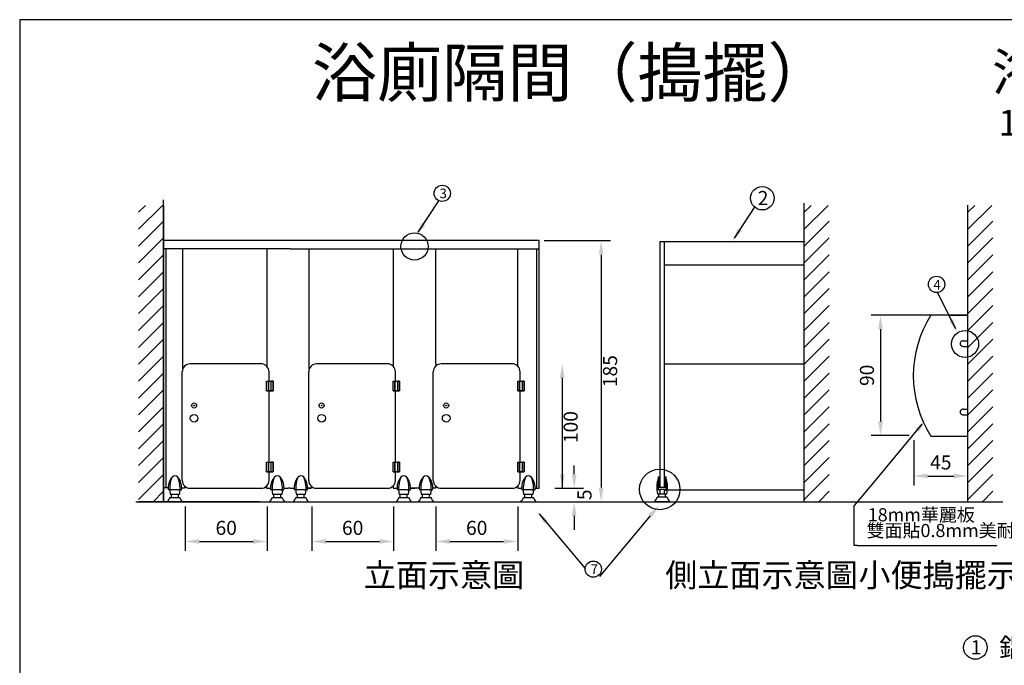
# Model space of a CAD drawing. Units: millimetres. Extents: x 10 to 435, y 10 to 287.
# Drawn here: x 10 to 219, y 150 to 287 of the extents above; entities that cross this region are included whole.
import ezdxf

# ---------------------------------------------------------------- set-up
doc = ezdxf.new("R2010")
doc.units = ezdxf.units.MM
doc.layers.get('0').update_dxf_attribs({"lineweight": 50})
for name, color, linetype, lineweight in [('A-CTEXT', 6, 'Continuous', 20), ('A-DIM', 2, 'Continuous', 35), ('A-FINISH', 3, 'Continuous', 18), ('可見 (ISO)', 7, 'Continuous', 50)]:
    doc.layers.add(name, color=color, linetype=linetype, lineweight=lineweight)
doc.layers.add('A-WALL', color=7, linetype='Continuous')
doc.styles.add('ACHD-MH', font='COMPLEX.SHX', dxfattribs={"bigfont": 'CHINESET.SHX'})
doc.styles.add('LSP', font='SIMPLEX', dxfattribs={"bigfont": 'LSP'})

msp = doc.modelspace()

# ---------------------------------------------------------------- hatches: boundary and pattern name
at = {"layer": 'A-CTEXT', "lineweight": -3}
h = msp.add_hatch(dxfattribs=at)
h.set_pattern_fill('ANSI31', color=256, scale=0.8, style=0)
h.set_pattern_definition([(45, (17.5327, 37.9142), (-1.79605, 1.79605), [])])
h.paths.add_polyline_path([(40.6, 247.51), (35.28, 247.51), (35.28, 184.48), (40.6, 184.48), (40.6, 214.24, -0.357353), (38.29, 217.06, -0.357353), (40.6, 219.89)])
h.paths.add_polyline_path([(40.6, 219.89, 0.357353), (38.29, 217.06, 0.357353), (40.6, 214.24)], flags=17)
h = msp.add_hatch(dxfattribs=at)
h.set_pattern_fill('ANSI31', color=256, scale=0.8, style=0)
h.set_pattern_definition([(45, (159.0755, 37.9142), (-1.79605, 1.79605), [])])
h.paths.add_polyline_path([(182.14, 247.51), (176.83, 247.51), (176.83, 184.48), (182.14, 184.48), (182.14, 214.24, -0.357353), (179.83, 217.06, -0.357353), (182.14, 219.89)])
h.paths.add_polyline_path([(182.14, 219.89, 0.357353), (179.83, 217.06, 0.357353), (182.14, 214.24)], flags=17)
h = msp.add_hatch(dxfattribs=at)
h.set_pattern_fill('ANSI31', color=256, scale=0.8, style=0)
h.set_pattern_definition([(45, (193.8629, 37.9142), (-1.79605, 1.79605), [])])
h.paths.add_polyline_path([(216.93, 247.51), (211.61, 247.51), (211.61, 184.48), (216.93, 184.48), (216.93, 214.24, -0.357353), (214.62, 217.06, -0.357353), (216.93, 219.89)])
h.paths.add_polyline_path([(216.93, 219.89, 0.357353), (214.62, 217.06, 0.357353), (216.93, 214.24)], flags=17)

# ---------------------------------------------------------------- linework, layer by layer
at = {"lineweight": -3}
for p, q in [((410, 287), (10, 287)), ((10, 287), (10, 10)), ((40.6, 247.51), (40.6, 184.48)), ((67.73, 240.01), (40.6, 240.01)), ((67.49, 238.24), (40.6, 238.24)), ((176.83, 234.82), (147.26, 234.8)), ((211.61, 224.16), (203.74, 224.16)), ((207.56, 224.16), (211.61, 224.16)), ((210.58, 218.73), (211.61, 218.73)), ((210.59, 217.51), (211.61, 217.51)), ((61.31, 213.81), (46.25, 213.8)), ((88.2, 213.81), (73.14, 213.8)), ((98.47, 213.8), (98.47, 213.33)), ((114.7, 213.81), (99.64, 213.8)), ((176.83, 213.73), (147.26, 213.71)), ((210.58, 204.15), (211.61, 204.15)), ((210.59, 202.94), (211.61, 202.94)), ((203.74, 198.41), (211.61, 198.41)), ((207.47, 198.41), (211.61, 198.41)), ((41.57, 187.41), (40.6, 187.41)), ((41.88, 187), (41.59, 186.99)), ((43.78, 187.02), (44.12, 187)), ((44.12, 187), (44.41, 186.99)), ((45.05, 187.33), (44.43, 187.33)), ((45.05, 187.33), (44.43, 187.33)), ((45.05, 187.83), (45.05, 187.33)), ((62.51, 187.83), (62.51, 187.33)), ((62.51, 187.33), (63.34, 187.33)), ((63.65, 187), (63.36, 186.99)), ((63.99, 187.02), (63.65, 187)), ((65.56, 187.02), (65.89, 187)), ((65.89, 187), (66.18, 186.99)), ((66.2, 187.33), (67.09, 187.33)), ((67.52, 187.33), (67.09, 187.33)), ((67.52, 187.33), (68.35, 187.33)), ((68.67, 187), (68.38, 186.99)), ((69, 187.02), (68.67, 187)), ((70.57, 187.02), (70.9, 187)), ((70.9, 187), (71.2, 186.99)), ((71.22, 187.33), (71.95, 187.33)), ((71.95, 187.33), (71.32, 187.33)), ((71.95, 187.33), (71.32, 187.33)), ((71.95, 187.83), (71.95, 187.33)), ((89.4, 187.83), (89.4, 187.33)), ((89.4, 187.33), (90.23, 187.33)), ((90.54, 187), (90.25, 186.99)), ((90.88, 187.02), (90.54, 187)), ((92.45, 187.02), (92.78, 187)), ((92.78, 187), (93.07, 186.99)), ((94.96, 187.33), (92.99, 187.33)), ((93.1, 187.33), (93.99, 187.33)), ((95.27, 187), (94.98, 186.99)), ((95.6, 187.02), (95.27, 187)), ((97.17, 187.02), (97.51, 187)), ((97.51, 187), (97.8, 186.99)), ((98.44, 187.33), (97.82, 187.33)), ((98.44, 187.33), (97.82, 187.33)), ((98.45, 187.83), (98.44, 187.33)), ((115.9, 187.83), (115.9, 187.33)), ((115.9, 187.33), (116.73, 187.33)), ((117.04, 187), (116.75, 186.99)), ((117.38, 187.02), (117.04, 187)), ((118.95, 187.02), (119.28, 187)), ((119.28, 187), (119.57, 186.99)), ((119.6, 187.33), (120.48, 187.33)), ((40.6, 184.48), (35.28, 184.48)), ((61, 184.48), (40.6, 184.48)), ((196.66, 184.48), (219.03, 184.48)), ((188.08, 175.18), (187.42, 175.18))]:
    msp.add_line(p, q, dxfattribs=at)
at = {"color": 0, "linetype": 'ByBlock', "lineweight": -3}
msp.add_line((153.41, 184.48), (158.43, 184.48), dxfattribs=at)
at = {"color": 3, "lineweight": -3}
for p, q in [((48.21, 176.03), (59.62, 176.03)), ((75.1, 176.03), (86.51, 176.03)), ((101.47, 176.03), (112.88, 176.03))]:
    msp.add_line(p, q, dxfattribs=at)
at = {"lineweight": -3}
for points in [[(62.89, 210.11), (62.89, 210.11), (62.89, 208.05), (62.89, 208.05)], [(63.49, 210.11), (63.89, 210.11), (63.89, 210.11), (63.49, 210.11)], [(63.89, 210.11), (63.89, 210.11), (63.89, 208.05), (63.89, 208.05)], [(89.78, 210.11), (89.78, 210.11), (89.78, 208.05), (89.78, 208.05)], [(90.38, 210.11), (90.78, 210.11), (90.78, 210.11), (90.38, 210.11)], [(90.78, 210.11), (90.78, 210.11), (90.78, 208.05), (90.78, 208.05)], [(116.28, 210.11), (116.28, 210.11), (116.28, 208.05), (116.28, 208.05)], [(116.88, 210.11), (117.28, 210.11), (117.28, 210.11), (116.88, 210.11)], [(117.28, 210.11), (117.28, 210.11), (117.28, 208.05), (117.28, 208.05)], [(63.89, 208.05), (62.49, 208.05), (62.49, 208.05), (63.89, 208.05)], [(90.78, 208.05), (89.38, 208.05), (89.38, 208.05), (90.78, 208.05)], [(117.28, 208.05), (115.88, 208.05), (115.88, 208.05), (117.28, 208.05)], [(62.89, 192.91), (62.89, 192.91), (62.89, 190.84), (62.89, 190.84)], [(63.49, 192.91), (63.89, 192.91), (63.89, 192.91), (63.49, 192.91)], [(63.89, 192.91), (63.89, 192.91), (63.89, 190.84), (63.89, 190.84)], [(89.78, 192.91), (89.78, 192.91), (89.78, 190.84), (89.78, 190.84)], [(90.38, 192.91), (90.78, 192.91), (90.78, 192.91), (90.38, 192.91)], [(90.78, 192.91), (90.78, 192.91), (90.78, 190.84), (90.78, 190.84)], [(116.28, 192.91), (116.28, 192.91), (116.28, 190.84), (116.28, 190.84)], [(116.88, 192.91), (117.28, 192.91), (117.28, 192.91), (116.88, 192.91)], [(117.28, 192.91), (117.28, 192.91), (117.28, 190.84), (117.28, 190.84)], [(63.89, 190.84), (62.49, 190.84), (62.49, 190.84), (63.89, 190.84)], [(90.78, 190.84), (89.38, 190.84), (89.38, 190.84), (90.78, 190.84)], [(117.28, 190.84), (115.88, 190.84), (115.88, 190.84), (117.28, 190.84)]]:
    msp.add_lwpolyline(points, close=True, dxfattribs=at)
for centre, radius in [((47.09, 204.95), 0.538), ((74.2, 204.95), 0.538), ((100.68, 204.95), 0.538), ((47.09, 204.95), 0.0829), ((74.2, 204.95), 0.0829), ((100.68, 204.95), 0.0829), ((47.09, 202.24), 0.815), ((74.2, 202.24), 0.815), ((100.68, 202.24), 0.815)]:
    msp.add_circle(centre, radius, dxfattribs=at)
for centre, radius, start, end in [((224.07, 211.29), 24.07, 147.6585, 212.3415), ((210.58, 218.12), 0.607, 90, 270.983), ((46.25, 212.1), 1.7, 90.0363, 180), ((61.31, 212.11), 1.7, 0, 90.0363), ((73.15, 212.1), 1.7, 90.0363, 180), ((88.2, 212.11), 1.7, 0, 90.0363), ((99.64, 212.1), 1.7, 90.0363, 180), ((114.7, 212.11), 1.7, 0, 90.0363), ((214.8, 211.26), 14.79, 180, 180.3047), ((210.58, 203.55), 0.607, 90, 270.983), ((45.23, 187.41), 3.67, 140.8139, 186.5251), ((48.54, 187.2), 6.65, 157.6834, 189.5351), ((43, 189.08), 0.884, 46.4124, 133.5876), ((40.77, 187.41), 3.67, 34.6214, 39.1861), ((40.77, 187.41), 3.67, 353.4749, 39.1861), ((37.46, 187.2), 6.65, 350.4649, 22.3166), ((46.25, 189.03), 1.7, 180, 270), ((61.31, 189.03), 1.7, 270, 0), ((67, 187.41), 3.67, 140.8139, 186.5251), ((70.31, 187.2), 6.65, 157.6834, 189.5351), ((64.77, 189.08), 0.884, 46.4124, 133.5876), ((62.54, 187.41), 3.67, 34.6214, 39.1861), ((62.54, 187.41), 3.67, 353.4749, 39.1861), ((59.23, 187.2), 6.65, 350.4649, 22.3166), ((72.02, 187.41), 3.67, 140.8139, 186.5251), ((75.33, 187.2), 6.65, 157.6834, 189.5351), ((69.79, 189.08), 0.884, 46.4124, 133.5876), ((67.55, 187.41), 3.67, 34.6214, 39.1861), ((67.55, 187.41), 3.67, 353.4749, 39.1861), ((64.24, 187.2), 6.65, 350.4649, 22.3166), ((73.15, 189.03), 1.7, 180, 270), ((88.2, 189.03), 1.7, 270, 0), ((93.9, 187.41), 3.67, 140.8139, 186.5251), ((97.2, 187.2), 6.65, 157.6834, 189.5351), ((91.66, 189.08), 0.884, 46.4124, 133.5876), ((89.43, 187.41), 3.67, 34.6214, 39.1861), ((89.43, 187.41), 3.67, 353.4749, 39.1861), ((86.12, 187.2), 6.65, 350.4649, 22.3166), ((98.62, 187.41), 3.67, 140.8139, 186.5251), ((101.93, 187.2), 6.65, 157.6834, 189.5351), ((96.39, 189.08), 0.884, 46.4124, 133.5876), ((94.16, 187.41), 3.67, 34.6214, 39.1861), ((94.16, 187.41), 3.67, 353.4749, 39.1861), ((90.85, 187.2), 6.65, 350.4649, 22.3166), ((99.64, 189.03), 1.7, 180, 270), ((114.7, 189.03), 1.7, 270, 0), ((120.39, 187.41), 3.67, 140.8139, 186.5251), ((123.7, 187.2), 6.65, 157.6834, 189.5351), ((118.16, 189.08), 0.884, 46.4124, 133.5876), ((115.93, 187.41), 3.67, 34.6214, 39.1861), ((115.93, 187.41), 3.67, 353.4749, 39.1861), ((112.62, 187.2), 6.65, 350.4649, 22.3166)]:
    msp.add_arc(centre, radius, start, end, dxfattribs=at)
at = {"layer": 'A-CTEXT', "lineweight": -3}
for centre, radius in [((93.95, 238.77), 2.88), ((211.01, 218.02), 2.88), ((146.08, 187.1), 4.31)]:
    msp.add_circle(centre, radius, dxfattribs=at)
at = {"layer": 'A-DIM', "color": 0, "lineweight": -3}
for p, q in [((120.48, 240.01), (67.73, 240.01)), ((146.11, 239.79), (176.89, 239.79)), ((176.89, 239.79), (176.89, 239.7)), ((46.25, 187.33), (61.31, 187.33)), ((46.25, 187.33), (61.31, 187.33)), ((62.51, 187.33), (62.62, 187.33)), ((73.15, 187.33), (88.2, 187.33)), ((73.15, 187.33), (88.2, 187.33)), ((89.4, 187.33), (89.51, 187.33)), ((99.64, 187.33), (114.7, 187.33))]:
    msp.add_line(p, q, dxfattribs=at)
at = {"layer": 'A-FINISH', "lineweight": -3}
for p, q in [((94.74, 241.81), (99.12, 248.5)), ((162, 240.56), (166.38, 247.24)), ((162, 240.56), (166.38, 247.24)), ((162, 240.56), (166.38, 247.24)), ((209.01, 221.24), (205.17, 228.98)), ((125.36, 210.81), (125.36, 187.33)), ((201.82, 200.95), (192.22, 189.44)), ((127.9, 190.33), (127.9, 192.19)), ((192.22, 189.44), (187.42, 183.68)), ((187.42, 175.18), (187.42, 183.68)), ((120.47, 181.88), (130.24, 170.29)), ((144.08, 181.5), (133.31, 168.58)), ((188.08, 175.18), (217.75, 175.2))]:
    msp.add_line(p, q, dxfattribs=at)
at = {"layer": 'A-FINISH', "color": 3, "lineweight": -3}
for p, q in [((121.48, 240.01), (135.63, 240.01)), ((133.63, 237.01), (133.63, 187.48)), ((203.74, 224.16), (191.03, 224.16)), ((193.03, 221.16), (193.03, 201.56)), ((199.09, 198.56), (191.03, 198.56)), ((200.09, 197.56), (200.09, 187.95)), ((203.09, 189.95), (208.61, 189.95)), ((123.77, 187.33), (129.9, 187.33)), ((45.21, 183.48), (45.21, 174.03)), ((62.62, 183.48), (62.62, 174.03)), ((72.1, 183.48), (72.1, 174.03)), ((89.51, 183.48), (89.51, 174.03)), ((98.47, 183.48), (98.47, 174.03)), ((115.88, 183.48), (115.88, 174.03)), ((127.9, 181.48), (127.9, 178.48))]:
    msp.add_line(p, q, dxfattribs=at)
at = {"layer": 'A-FINISH', "lineweight": -3}
for centre, radius in [((99.84, 250.07), 1.73), ((167.9, 249.03), 2.5), ((204.94, 230.7), 1.73), ((131.96, 170.14), 1.73), ((213.2, 153.48), 2.5)]:
    msp.add_circle(centre, radius, dxfattribs=at)
for points in [[(96.3, 243.28), (95.46, 243.83), (94.23, 241.04)], [(163.56, 242.03), (162.72, 242.58), (161.5, 239.79)], [(163.56, 242.03), (162.72, 242.58), (161.5, 239.79)], [(163.56, 242.03), (162.72, 242.58), (161.5, 239.79)], [(208.53, 223.33), (207.63, 222.88), (209.42, 220.42)], [(200.4, 199.96), (201.16, 199.32), (202.7, 201.95)], [(122.28, 180.51), (121.52, 179.86), (119.97, 182.48)], [(143.7, 181.82), (144.47, 181.18), (146.01, 183.81)]]:
    msp.add_solid(points, dxfattribs=at)
at = {"layer": 'A-FINISH', "color": 3, "lineweight": -3}
for points in [[(133.13, 237.01), (134.13, 237.01), (133.63, 240.01)], [(192.53, 221.16), (193.53, 221.16), (193.03, 224.16)], [(124.86, 210.81), (125.86, 210.81), (125.36, 213.81)], [(192.53, 201.56), (193.53, 201.56), (193.03, 198.56)], [(124.86, 190.33), (125.86, 190.33), (125.36, 187.33)], [(127.4, 190.33), (128.4, 190.33), (127.9, 187.33)], [(203.09, 190.45), (203.09, 189.45), (200.09, 189.95)], [(208.61, 190.45), (208.61, 189.45), (211.61, 189.95)], [(133.13, 187.48), (134.13, 187.48), (133.63, 184.48)], [(127.4, 181.48), (128.4, 181.48), (127.9, 184.48)], [(48.21, 176.53), (48.21, 175.53), (45.21, 176.03)], [(59.62, 176.53), (59.62, 175.53), (62.62, 176.03)], [(75.1, 176.53), (75.1, 175.53), (72.1, 176.03)], [(86.51, 176.53), (86.51, 175.53), (89.51, 176.03)], [(101.47, 176.53), (101.47, 175.53), (98.47, 176.03)], [(112.88, 176.53), (112.88, 175.53), (115.88, 176.03)]]:
    msp.add_solid(points, dxfattribs=at)
at = {"layer": 'A-WALL', "color": 0, "lineweight": -3}
for p, q in [((40.6, 184.48), (40.6, 248.67)), ((176.83, 184.48), (176.83, 247.99)), ((211.61, 184.48), (211.61, 247.56)), ((120.48, 187.33), (120.48, 240.01)), ((146.11, 239.79), (146.11, 187.56)), ((147.13, 187.56), (147.13, 239.79)), ((41.12, 187.41), (41.12, 238.24)), ((44.68, 212.75), (44.68, 238.24)), ((62.62, 213.2), (62.62, 238.24)), ((67.49, 238.24), (120.48, 238.24)), ((71.58, 212.75), (71.58, 238.24)), ((89.51, 213.2), (89.51, 238.24)), ((98.47, 213.8), (98.47, 238.24)), ((98.47, 213.8), (98.47, 238.24)), ((115.88, 213.34), (115.88, 238.24)), ((115.88, 213.34), (115.88, 238.24)), ((119.96, 187.33), (119.96, 238.24)), ((44.55, 189.03), (44.55, 212.1)), ((63.01, 210.11), (63.01, 212.11)), ((71.45, 189.03), (71.45, 212.1)), ((89.9, 210.11), (89.9, 212.11)), ((97.94, 189.03), (97.94, 212.1)), ((116.4, 210.11), (116.4, 212.11)), ((62.49, 208.05), (62.49, 210.11)), ((62.49, 208.05), (62.49, 210.11)), ((62.49, 208.05), (62.49, 210.11)), ((62.49, 210.11), (63.49, 210.11)), ((62.49, 208.05), (62.49, 210.11)), ((63.49, 208.05), (63.49, 210.11)), ((89.38, 208.05), (89.38, 210.11)), ((89.38, 208.05), (89.38, 210.11)), ((89.38, 208.05), (89.38, 210.11)), ((89.38, 210.11), (90.38, 210.11)), ((89.38, 208.05), (89.38, 210.11)), ((90.38, 208.05), (90.38, 210.11)), ((115.88, 208.05), (115.88, 210.11)), ((115.88, 210.11), (116.88, 210.11)), ((115.88, 208.05), (115.88, 210.11)), ((115.88, 208.05), (115.88, 210.11)), ((115.88, 208.05), (115.88, 210.11)), ((116.88, 208.05), (116.88, 210.11)), ((63.01, 192.91), (63.01, 208.05)), ((89.9, 192.91), (89.9, 208.05)), ((116.4, 192.91), (116.4, 208.05)), ((62.49, 190.84), (62.49, 192.91)), ((62.49, 190.84), (62.49, 192.91)), ((62.49, 190.84), (62.49, 192.91)), ((62.49, 192.91), (63.49, 192.91)), ((62.49, 190.84), (62.49, 192.91)), ((63.49, 190.84), (63.49, 192.91)), ((89.38, 190.84), (89.38, 192.91)), ((89.38, 190.84), (89.38, 192.91)), ((89.38, 190.84), (89.38, 192.91)), ((89.38, 192.91), (90.38, 192.91)), ((89.38, 190.84), (89.38, 192.91)), ((90.38, 190.84), (90.38, 192.91)), ((115.88, 190.84), (115.88, 192.91)), ((115.88, 190.84), (115.88, 192.91)), ((115.88, 190.84), (115.88, 192.91)), ((115.88, 192.91), (116.88, 192.91)), ((115.88, 190.84), (115.88, 192.91)), ((116.88, 190.84), (116.88, 192.91)), ((63.01, 189.03), (63.01, 190.84)), ((89.9, 189.03), (89.9, 190.84)), ((116.4, 189.03), (116.4, 190.84)), ((41.89, 187.04), (42.18, 187.04)), ((146.11, 187.1), (146.11, 186.18)), ((146.11, 187.04), (146.24, 187.04)), ((146.96, 187.04), (147.13, 187.04)), ((147.13, 186.18), (147.13, 187.1)), ((147.72, 187.04), (176.83, 187.04)), ((34.71, 184.48), (196.66, 184.48)), ((36.42, 184.48), (40.6, 184.48)), ((146.11, 184.56), (146.11, 184.48)), ((147.13, 184.48), (147.13, 184.56))]:
    msp.add_line(p, q, dxfattribs=at)
at = {"layer": 'DEFPOINTS', "color": 0, "linetype": 'ByBlock', "lineweight": -3}
msp.add_point((210.28, 214.96), dxfattribs=at)
at = {"layer": '可見 (ISO)', "lineweight": -3}
for p, q in [((145.91, 189.74), (145.81, 189.74)), ((145.81, 187.1), (145.81, 189.74)), ((145.91, 189.74), (145.91, 187.56)), ((147.29, 189.74), (147.29, 187.56)), ((147.38, 189.74), (147.29, 189.74)), ((147.38, 189.74), (147.38, 187.1)), ((43.78, 187.02), (42.21, 187.02)), ((65.56, 187.02), (63.99, 187.02)), ((70.57, 187.02), (69, 187.02)), ((92.45, 187.02), (90.88, 187.02)), ((97.17, 187.02), (95.6, 187.02)), ((118.95, 187.02), (117.38, 187.02)), ((145.48, 187.67), (145.51, 187.67)), ((145.81, 187.1), (145.81, 186.92)), ((145.91, 186.92), (145.81, 186.92)), ((145.91, 187.56), (147.29, 187.56)), ((147.13, 187.1), (146.11, 187.1)), ((147.38, 186.87), (147.38, 187.1)), ((147.38, 186.87), (147.38, 186.87)), ((147.69, 187.67), (147.72, 187.67)), ((41.38, 184.48), (44.61, 184.48)), ((41.96, 185.41), (44.04, 185.41)), ((41.98, 186.1), (44.01, 186.1)), ((42.26, 185.41), (42.26, 186.1)), ((43.74, 185.41), (43.74, 186.1)), ((61, 184.48), (64.23, 184.48)), ((62.62, 184.48), (65.85, 184.48)), ((63.16, 184.48), (66.39, 184.48)), ((63.16, 184.48), (66.39, 184.48)), ((63.73, 185.41), (65.81, 185.41)), ((63.76, 186.1), (65.79, 186.1)), ((64.03, 185.41), (64.03, 186.1)), ((65.51, 185.41), (65.51, 186.1)), ((68.17, 184.48), (71.4, 184.48)), ((68.75, 185.41), (70.82, 185.41)), ((68.77, 186.1), (70.8, 186.1)), ((69.05, 185.41), (69.05, 186.1)), ((70.52, 185.41), (70.52, 186.1)), ((87.89, 184.48), (91.12, 184.48)), ((89.51, 184.48), (92.74, 184.48)), ((90.05, 184.48), (93.28, 184.48)), ((90.05, 184.48), (93.28, 184.48)), ((90.63, 185.41), (92.7, 185.41)), ((90.65, 186.1), (92.68, 186.1)), ((90.93, 185.41), (90.93, 186.1)), ((92.4, 185.41), (92.4, 186.1)), ((94.77, 184.48), (98, 184.48)), ((95.35, 185.41), (97.43, 185.41)), ((95.37, 186.1), (97.4, 186.1)), ((95.65, 185.41), (95.65, 186.1)), ((97.13, 185.41), (97.13, 186.1)), ((116.55, 184.48), (119.78, 184.48)), ((116.55, 184.48), (119.78, 184.48)), ((117.12, 185.41), (119.2, 185.41)), ((117.15, 186.1), (119.18, 186.1)), ((117.42, 185.41), (117.42, 186.1)), ((118.9, 185.41), (118.9, 186.1)), ((144.98, 184.56), (148.21, 184.56)), ((145.56, 185.49), (147.64, 185.49)), ((145.58, 186.18), (147.61, 186.18)), ((145.86, 185.49), (145.86, 186.18)), ((147.34, 185.49), (147.34, 186.18))]:
    msp.add_line(p, q, dxfattribs=at)
at = {"layer": '可見 (ISO)', "lineweight": -3, "flags": 128}
for points in [[(145.68, 188.91), (145.67, 188.89), (145.66, 188.87), (145.66, 188.84), (145.65, 188.82), (145.65, 188.8), (145.65, 188.77), (145.64, 188.75), (145.64, 188.73), (145.63, 188.71), (145.63, 188.68), (145.62, 188.66), (145.62, 188.64), (145.61, 188.61), (145.61, 188.59), (145.61, 188.57), (145.6, 188.54), (145.6, 188.52), (145.59, 188.5), (145.59, 188.47), (145.59, 188.45), (145.58, 188.43), (145.58, 188.4), (145.58, 188.38), (145.57, 188.36), (145.57, 188.33), (145.57, 188.31), (145.56, 188.29), (145.56, 188.26), (145.56, 188.24), (145.55, 188.22), (145.55, 188.19), (145.55, 188.17), (145.55, 188.15), (145.54, 188.12), (145.54, 188.1), (145.54, 188.08), (145.54, 188.05), (145.53, 188.03), (145.53, 188.01), (145.53, 187.98), (145.53, 187.96), (145.53, 187.94), (145.52, 187.92), (145.52, 187.89), (145.52, 187.87), (145.52, 187.85), (145.52, 187.82), (145.52, 187.8), (145.52, 187.78), (145.51, 187.76), (145.51, 187.73), (145.51, 187.71), (145.51, 187.69), (145.51, 187.67)], [(145.51, 187.67), (145.51, 187.69), (145.51, 187.71), (145.51, 187.73), (145.51, 187.76), (145.52, 187.78), (145.52, 187.8), (145.52, 187.82), (145.52, 187.85), (145.52, 187.87), (145.52, 187.89), (145.52, 187.92), (145.53, 187.94), (145.53, 187.96), (145.53, 187.98), (145.53, 188.01), (145.53, 188.03), (145.54, 188.05), (145.54, 188.08), (145.54, 188.1), (145.54, 188.12), (145.55, 188.15), (145.55, 188.17), (145.55, 188.19), (145.55, 188.22), (145.56, 188.24), (145.56, 188.26), (145.56, 188.29), (145.57, 188.31), (145.57, 188.33), (145.57, 188.36), (145.58, 188.38), (145.58, 188.4), (145.58, 188.43), (145.59, 188.45), (145.59, 188.47), (145.59, 188.5), (145.6, 188.52), (145.6, 188.54), (145.61, 188.57), (145.61, 188.59), (145.61, 188.61), (145.62, 188.64), (145.62, 188.66), (145.63, 188.68), (145.63, 188.71), (145.64, 188.73), (145.64, 188.75), (145.65, 188.77), (145.65, 188.8), (145.65, 188.82), (145.66, 188.84), (145.66, 188.87), (145.67, 188.89), (145.68, 188.91)], [(145.7, 189.19), (145.7, 189.19), (145.7, 189.19), (145.7, 189.18), (145.7, 189.18), (145.7, 189.17), (145.7, 189.17), (145.7, 189.16), (145.7, 189.15), (145.7, 189.14), (145.7, 189.13), (145.7, 189.12), (145.7, 189.11), (145.7, 189.09), (145.7, 189.08), (145.7, 189.06), (145.7, 189.05), (145.7, 189.03), (145.69, 189.02), (145.69, 189), (145.69, 188.98), (145.69, 188.97), (145.68, 188.95), (145.68, 188.93), (145.68, 188.91)], [(147.52, 188.91), (147.52, 188.93), (147.52, 188.95), (147.51, 188.97), (147.51, 188.98), (147.51, 189), (147.5, 189.02), (147.5, 189.03), (147.5, 189.05), (147.5, 189.06), (147.5, 189.08), (147.5, 189.09), (147.5, 189.11), (147.5, 189.12), (147.5, 189.13), (147.5, 189.14), (147.5, 189.15), (147.5, 189.16), (147.5, 189.17), (147.5, 189.17), (147.5, 189.18), (147.5, 189.18), (147.5, 189.19), (147.5, 189.19), (147.5, 189.19)], [(147.52, 188.91), (147.53, 188.89), (147.53, 188.87), (147.54, 188.84), (147.54, 188.82), (147.55, 188.8), (147.55, 188.77), (147.56, 188.75), (147.56, 188.73), (147.57, 188.71), (147.57, 188.68), (147.58, 188.66), (147.58, 188.64), (147.59, 188.61), (147.59, 188.59), (147.59, 188.57), (147.6, 188.54), (147.6, 188.52), (147.61, 188.5), (147.61, 188.47), (147.61, 188.45), (147.62, 188.43), (147.62, 188.4), (147.62, 188.38), (147.63, 188.36), (147.63, 188.33), (147.63, 188.31), (147.64, 188.29), (147.64, 188.26), (147.64, 188.24), (147.64, 188.22), (147.65, 188.19), (147.65, 188.17), (147.65, 188.15), (147.66, 188.12), (147.66, 188.1), (147.66, 188.08), (147.66, 188.05), (147.66, 188.03), (147.67, 188.01), (147.67, 187.98), (147.67, 187.96), (147.67, 187.94), (147.67, 187.92), (147.68, 187.89), (147.68, 187.87), (147.68, 187.85), (147.68, 187.82), (147.68, 187.8), (147.68, 187.78), (147.68, 187.76), (147.68, 187.73), (147.69, 187.71), (147.69, 187.69), (147.69, 187.67)], [(147.69, 187.67), (147.69, 187.69), (147.69, 187.71), (147.68, 187.73), (147.68, 187.76), (147.68, 187.78), (147.68, 187.8), (147.68, 187.82), (147.68, 187.85), (147.68, 187.87), (147.68, 187.89), (147.67, 187.92), (147.67, 187.94), (147.67, 187.96), (147.67, 187.98), (147.67, 188.01), (147.66, 188.03), (147.66, 188.05), (147.66, 188.08), (147.66, 188.1), (147.66, 188.12), (147.65, 188.15), (147.65, 188.17), (147.65, 188.19), (147.64, 188.22), (147.64, 188.24), (147.64, 188.26), (147.64, 188.29), (147.63, 188.31), (147.63, 188.33), (147.63, 188.36), (147.62, 188.38), (147.62, 188.4), (147.62, 188.43), (147.61, 188.45), (147.61, 188.47), (147.61, 188.5), (147.6, 188.52), (147.6, 188.54), (147.59, 188.57), (147.59, 188.59), (147.59, 188.61), (147.58, 188.64), (147.58, 188.66), (147.57, 188.68), (147.57, 188.71), (147.56, 188.73), (147.56, 188.75), (147.55, 188.77), (147.55, 188.8), (147.54, 188.82), (147.54, 188.84), (147.53, 188.87), (147.53, 188.89), (147.52, 188.91)], [(147.29, 186.92), (147.28, 186.93), (147.26, 186.94), (147.24, 186.95), (147.22, 186.96), (147.2, 186.96), (147.19, 186.97), (147.17, 186.98), (147.15, 186.99), (147.13, 186.99), (147.11, 187), (147.09, 187.01), (147.07, 187.01), (147.05, 187.02), (147.03, 187.03), (147.01, 187.03), (146.99, 187.04), (146.97, 187.04), (146.95, 187.04), (146.93, 187.05), (146.91, 187.05), (146.88, 187.06), (146.86, 187.06), (146.84, 187.06), (146.82, 187.07), (146.79, 187.07), (146.77, 187.07), (146.75, 187.07), (146.72, 187.08), (146.7, 187.08), (146.68, 187.08), (146.65, 187.08), (146.63, 187.08), (146.61, 187.08), (146.59, 187.08), (146.57, 187.08), (146.54, 187.08), (146.52, 187.08), (146.5, 187.08), (146.48, 187.08), (146.45, 187.07), (146.43, 187.07), (146.41, 187.07), (146.38, 187.07), (146.36, 187.06), (146.34, 187.06), (146.31, 187.06), (146.29, 187.05), (146.27, 187.05), (146.25, 187.04), (146.23, 187.04), (146.21, 187.04), (146.19, 187.03), (146.17, 187.03), (146.15, 187.02), (146.13, 187.01), (146.11, 187.01), (146.09, 187), (146.07, 186.99), (146.05, 186.99), (146.03, 186.98), (146.01, 186.97), (145.99, 186.96), (145.98, 186.96), (145.96, 186.95), (145.94, 186.94), (145.92, 186.93), (145.91, 186.92)], [(147.38, 186.87), (147.38, 186.87), (147.37, 186.88), (147.37, 186.88), (147.36, 186.88), (147.36, 186.88), (147.36, 186.88), (147.35, 186.89), (147.35, 186.89), (147.35, 186.89), (147.34, 186.89), (147.34, 186.9), (147.34, 186.9), (147.33, 186.9), (147.33, 186.9), (147.33, 186.9), (147.32, 186.91), (147.32, 186.91), (147.31, 186.91), (147.31, 186.91), (147.31, 186.91), (147.3, 186.92), (147.3, 186.92), (147.3, 186.92), (147.29, 186.92)]]:
    msp.add_lwpolyline(points, dxfattribs=at)
at = {"layer": '可見 (ISO)', "lineweight": -3}
for centre, radius, start, end in [((152.39, 187.42), 6.92, 161.8934, 165.1967), ((140.8, 187.42), 6.92, 14.8033, 18.1066), ((152.39, 187.42), 6.92, 177.9655, 190.3231), ((140.8, 187.42), 6.92, 349.6769, 2.0345), ((39.77, 186.13), 2.31, 314.3529, 341.6363), ((46.23, 186.13), 2.31, 198.3637, 225.6471), ((61.54, 186.13), 2.31, 314.3529, 341.6363), ((68, 186.13), 2.31, 198.3637, 225.6471), ((66.56, 186.13), 2.31, 314.3529, 341.6363), ((73.01, 186.13), 2.31, 198.3637, 225.6471), ((88.44, 186.13), 2.31, 314.3529, 341.6363), ((94.89, 186.13), 2.31, 198.3637, 225.6471), ((93.16, 186.13), 2.31, 314.3529, 341.6363), ((99.62, 186.13), 2.31, 198.3637, 225.6471), ((114.93, 186.13), 2.31, 314.3529, 341.6363), ((121.39, 186.13), 2.31, 198.3637, 225.6471), ((143.37, 186.21), 2.31, 314.3529, 341.6363), ((149.83, 186.21), 2.31, 198.3637, 225.6471)]:
    msp.add_arc(centre, radius, start, end, dxfattribs=at)

# ---------------------------------------------------------------- texts
at = {"layer": 'A-DIM', "lineweight": -3}
for s, height, style, p in [('浴廁隔間（搗擺）', 10.145, 'LSP', (72.16, 270.68)), ('1.本工程轉角隔板,門柱板採用24mm華麗板(硬殼中空發泡板)，', 5.5, 'ACHD-MH', (218.1, 262.32)), ('3', 2.05, 'LSP', (99.27, 249.03)), ('2', 3, 'LSP', (166.92, 247.57)), ('4', 2.05, 'LSP', (204.27, 229.58)), ('立面示意圖', 5, 'LSP', (83.16, 166.38)), ('側立面示意圖', 5, 'LSP', (147.26, 166.38)), ('小便搗擺示意圖', 5, 'LSP', (188.34, 166.38)), ('7', 2.05, 'LSP', (131.39, 169.11)), ('1', 3, 'LSP', (212.22, 152.03)), ('鋁合金轉角', 4, 'ACHD-MH', (218.24, 151.48))]:
    msp.add_text(s, height=height, dxfattribs=dict(at, style=style)).set_placement(p)
at = {"layer": 'A-DIM', "lineweight": -3, "ltscale": 1.5, "style": 'LSP'}
for s, height, p in [('浴廁隔間施工說明：', 8, (216.77, 271.84)), ('18mm華麗板', 2.8, (190.31, 180.31)), ('雙面貼0.8mm美耐板', 2.8, (190.07, 176.96))]:
    msp.add_text(s, height=height, dxfattribs=at).set_placement(p)
at = {"layer": 'A-DIM', "color": 3, "lineweight": -3, "char_height": 3, "attachment_point": 5, "rotation": 90}
for s, insert in [('185', (135.92, 212.25)), ('90', (190.53, 211.36)), ('100', (127.53, 200.35)), ('5', (130.47, 185.95))]:
    msp.add_mtext(s, dxfattribs=dict(at, insert=insert))
at = {"layer": 'A-DIM', "color": 3, "lineweight": -3, "char_height": 3, "attachment_point": 5}
for s, insert in [('45', (205.85, 192.45)), ('60', (53.91, 178.53)), ('60', (80.8, 178.53)), ('60', (107.17, 178.53))]:
    msp.add_mtext(s, dxfattribs=dict(at, insert=insert))

doc.saveas('drawing.dxf')
